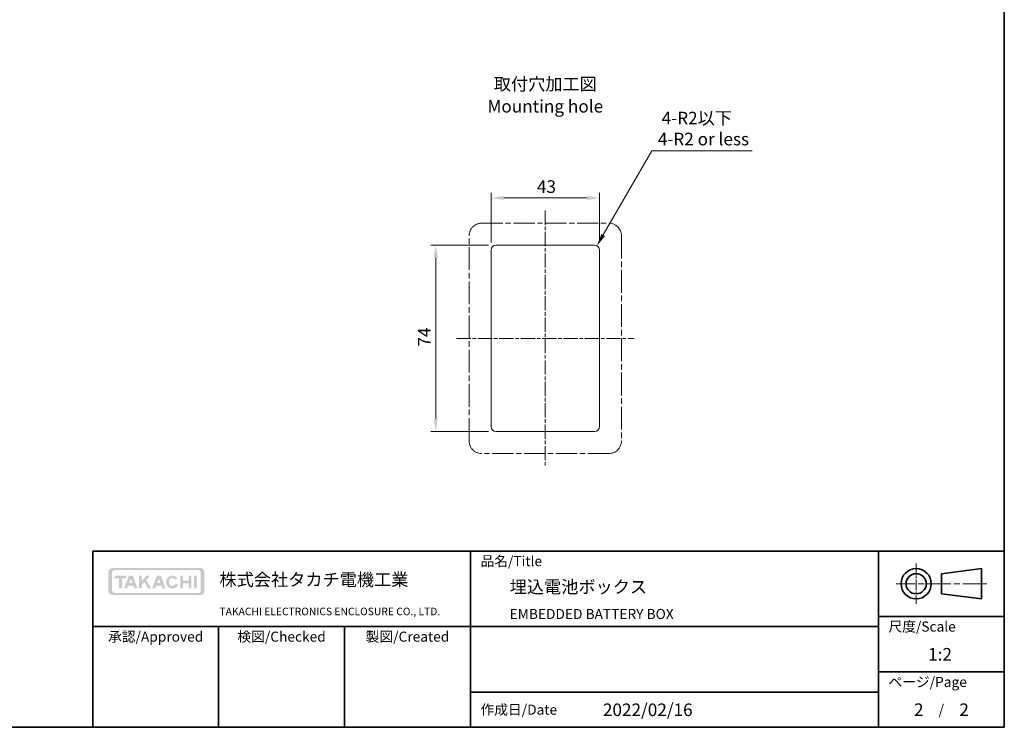
# Model space of a CAD drawing. Units: millimetres. Extents: x 0 to 1183, y 0 to 562.
# Drawn here: x 792 to 1183, y 0 to 281 of the extents above; entities that cross this region are included whole.
import ezdxf
from ezdxf.enums import TextEntityAlignment as Align

# ---------------------------------------------------------------- set-up
doc = ezdxf.new("R2010")
doc.units = ezdxf.units.MM
doc.linetypes.add('CHAIN', pattern=[0.35429999999999995, 0.2362, -0.0295, 0.0591, -0.0295])
doc.layers.get('Defpoints').update_dxf_attribs({"lineweight": 25})
for name, color, linetype, lineweight in [('Border (ISO)', 7, 'Continuous', 35), ('Centerline (ISO)', 131, 'Continuous', 18), ('Dimension (ISO)', 7, 'Continuous', 18), ('Hatch (ISO)', 1, 'Continuous', 18), ('Sketch Geometry (ISO)', 7, 'Continuous', 18), ('Symbol (ISO)', 7, 'Continuous', 18), ('Title (ISO)', 7, 'Continuous', 35)]:
    doc.layers.add(name, color=color, linetype=linetype, lineweight=lineweight)
doc.styles.add('Note Text (TK)', font='txt')
doc.styles.add('文字スタイル67', font='arial.ttf')
doc.dimstyles.new('Default - Method 1b (TK)', dxfattribs={"dimtxt": 2.5, "dimasz": 2.5, "dimexe": 1, "dimexo": 1.499999999999999, "dimgap": 1, "dimtad": 1, "dimtoh": 1, "dimrnd": 1e-08, "dimdsep": 46, "dimtxsty": 'Note Text (TK)', "dimcen": 0.09, "dimdle": 5, "dimclrd": 100, "dimclre": 100, "dimclrt": 7, "dimadec": 1, "dimazin": 1, "dimtfac": 1, "dimtmove": 0, "dimatfit": 3, "dimfxl": 1, "dimtolj": 1, "dimlwd": -1, "dimlwe": -1, "dimarcsym": 0})

# ---------------------------------------------------------------- blocks, each defined once
blk = doc.blocks.new('図面枠 tk図枠')
at = {"layer": 'Border (ISO)'}
for p in [(405.4999999999999, 289), (14.50000000000001, 8.000000000000007)]:
    blk.add_line(p, (405.4999999999999, 8.000000000000007), dxfattribs=at)
blk = doc.blocks.new('表題欄 tk表題欄')
at = {"layer": 'Hatch (ISO)'}
h = blk.add_hatch(color=256, dxfattribs=at)
edge = h.paths.add_edge_path(flags=0)
edge.add_arc((95.57537688673352, 236.2990653650367), 0.5958259999999996, 269.9999999999897, 360)
edge.add_line((96.17120288673351, 236.2990653650368), (96.17120288673348, 239.7107813650365))
edge.add_arc((95.5753768867335, 239.7107813650366), 0.5958259999999996, 0, 90.0000000000068)
edge.add_line((95.57537688673342, 240.3066073650366), (79.13710888673356, 240.3066073650366))
edge.add_arc((79.13710888673353, 239.7107813650366), 0.5958259999999996, 89.99999999999744, 180)
edge.add_line((78.54128288673353, 239.7107813650365), (78.54128288673331, 236.2990653650368))
edge.add_arc((79.13710888673332, 236.2990653650365), 0.5958259999999996, 180, 270.0000000000231)
edge.add_line((79.13710888673356, 235.7032393650365), (95.57537688673342, 235.7032393650367))
edge = h.paths.add_edge_path()
edge.add_line((77.83935088673357, 239.9556413650366), (77.83935088673357, 236.0542053650368))
edge.add_arc((78.54128288673346, 236.0542053650367), 0.7019319999998935, 180, 270.0000000000087)
edge.add_line((78.54128288673357, 235.3522733650368), (96.17120288673352, 235.3522733650368))
edge.add_arc((96.17120288673351, 236.0542053650367), 0.7019319999998921, 270, 360)
edge.add_line((96.8731348867334, 236.0542053650368), (96.87313488673352, 239.9556413650366))
edge.add_arc((96.1712028867336, 239.9556413650367), 0.7019319999998921, 0, 90.00000000000873)
edge.add_line((96.17120288673348, 240.6575733650367), (78.54128288673357, 240.6575733650366))
edge.add_arc((78.54128288673357, 239.9556413650366), 0.7019319999999984, 90, 180)
for points in [[(79.07181288673355, 239.1476033650369), (79.07181288673355, 238.6578833650367), (79.92066088673353, 238.6578833650367), (79.92066088673353, 236.6581933650368), (80.50832488673353, 236.6581933650368), (80.50832488673353, 238.6578833650367), (81.35717288673355, 238.6578833650367), (81.35717288673355, 239.1476033650369)], [(85.68407849525303, 236.6581933650368), (84.9434673993943, 237.8918698287545), (84.41792288673358, 237.3246628822781), (84.41792288673358, 236.6581933650368), (83.89555488673355, 236.6581933650368), (83.89555488673355, 239.1476033650369), (84.41792288673358, 239.1476033650369), (84.41792288673358, 238.0993979968839), (85.38913556809511, 239.1476033650369), (86.10696490847272, 239.1476033650369), (85.31925422435492, 238.2974470774499), (86.30334488673353, 236.6581933650368)], [(92.09142939614459, 239.1476033650369), (92.09142939614459, 236.6581933650368), (92.60971639614465, 236.6581933650368), (92.60971639614465, 237.6580383650368), (93.76872039614462, 237.6580383650368), (93.76872039614462, 236.6581933650368), (94.28700739614459, 236.6581933650368), (94.28700739614459, 239.1476033650369), (93.76872039614462, 239.1476033650369), (93.76872039614462, 238.1477583650367), (92.60971639614465, 238.1477583650367), (92.60971639614465, 239.1476033650369)], [(94.84202339614467, 239.1476033650369), (94.84202339614467, 236.6581933650368), (95.36439139614473, 236.6581933650368), (95.36439139614473, 239.1476033650369)]]:
    blk.add_hatch(color=256, dxfattribs=at).paths.add_polyline_path(points)
h = blk.add_hatch(color=256, dxfattribs=at)
h.paths.add_polyline_path([(82.59020695886475, 237.7110913650368), (81.95242681460243, 237.7110913650368), (82.27131688673356, 238.5794973650367)], flags=0)
h.paths.add_polyline_path([(82.77903014574996, 237.1968853650368), (81.76360362771717, 237.1968853650368), (81.56578886050404, 236.6581933650368), (80.94907288673355, 236.6581933650368), (81.86321688673357, 239.1476033650369), (82.67941688673353, 239.1476033650369), (83.59356088673351, 236.6581933650368), (82.97684491296302, 236.6581933650368)])
h = blk.add_hatch(color=256, dxfattribs=at)
h.paths.add_polyline_path([(87.52707281460246, 237.7110913650368), (88.16485295886469, 237.7110913650368), (87.84596288673359, 238.5794973650367)], flags=0)
h.paths.add_polyline_path([(87.14043486050403, 236.6581933650368), (87.3382496277172, 237.1968853650368), (88.35367614574989, 237.1968853650368), (88.551490912963, 236.6581933650368), (89.16820688673343, 236.6581933650368), (88.25406288673352, 239.1476033650369), (87.43786288673356, 239.1476033650369), (86.52371888673358, 236.6581933650368)])
h = blk.add_hatch(color=256, dxfattribs=at)
edge = h.paths.add_edge_path()
edge.add_arc((90.52309888673334, 237.9028983650369), 1.273272000000011, 38.55054079078439, 336.5820184016556)
edge.add_line((91.69149139614446, 237.3968543650369), (91.17255542714857, 237.6216113977801))
edge.add_ellipse((90.52309888673352, 237.9028983650369), major_axis=(0, -0.7998759999999119), ratio=0.8673469387756529, start_angle=128.5505407907963, end_angle=426.582018401653, ccw=False)
edge.add_line((91.09381514418376, 238.3576891122095), (91.51887237036831, 238.6964075050431))
at = {"layer": 'Title (ISO)'}
for p, q in [((74.70882392282105, 244.052739026017), (255.7088239228211, 244.052739026017)), ((74.70882392282105, 209.052739026017), (74.70882392282105, 244.052739026017)), ((149.7088239228211, 244.052739026017), (149.7088239228211, 209.052739026017)), ((230.7088239228211, 244.052739026017), (230.7088239228211, 209.052739026017)), ((255.7088239228211, 244.052739026017), (255.7088239228211, 209.052739026017)), ((243.2088239228211, 239.552739026017), (251.2088239228211, 240.5527390260171)), ((251.2088239228211, 234.552739026017), (251.2088239228211, 240.5527390260171)), ((243.2088239228211, 239.552739026017), (243.2088239228211, 235.552739026017)), ((243.2088239228211, 235.552739026017), (251.2088239228211, 234.552739026017)), ((230.7088239228211, 231.052739026017), (255.7088239228211, 231.052739026017)), ((74.70882392282105, 229.052739026017), (230.7088239228211, 229.052739026017)), ((99.70882392282108, 229.052739026017), (99.70882392282108, 209.052739026017)), ((124.708823922821, 229.052739026017), (124.708823922821, 209.052739026017)), ((230.7088239228211, 220.052739026017), (255.7088239228211, 220.052739026017)), ((149.7088239228211, 216.052739026017), (230.7088239228211, 216.052739026017)), ((255.7088239228211, 209.052739026017), (74.70882392282105, 209.052739026017))]:
    blk.add_line(p, q, dxfattribs=at)
at = {"layer": 'Title (ISO)', "color": 4, "linetype": 'CHAIN', "lineweight": 18, "ltscale": 8.889559745788574}
blk.add_line((238.2088239228211, 241.552739026017), (238.2088239228211, 233.552739026017), dxfattribs=at)
at = {"layer": 'Title (ISO)', "color": 4, "linetype": 'CHAIN', "lineweight": 18, "ltscale": 20.00163269042969}
blk.add_line((252.2088239228211, 237.552739026017), (234.2088239228211, 237.552739026017), dxfattribs=at)
at = {"layer": 'Title (ISO)'}
for radius in [3, 2]:
    blk.add_circle((238.2088239228211, 237.552739026017), radius, dxfattribs=at)
at = {"layer": 'Title (ISO)', "color": 1, "char_height": 2.000000029802322, "line_spacing_factor": 1.5, "style": 'Note Text (TK)'}
for s, insert, attachment_point in [('\\fＭＳ Ｐゴシック|b0|i0;\\H2.0000;品名/Title', (151.708823922821, 242.052739026017), 4), ('\\fＭＳ Ｐゴシック|b0|i0;\\H2.0000;尺度/Scale', (232.7088239228211, 229.052739026017), 4), ('\\fＭＳ Ｐゴシック|b0|i0;\\H2.0000;承認/Approved', (87.20882392282108, 227.052739026017), 5), ('\\fＭＳ Ｐゴシック|b0|i0;\\H2.0000;検図/Checked', (112.208823922821, 227.052739026017), 5), ('\\fＭＳ Ｐゴシック|b0|i0;\\H2.0000;製図/Created', (137.2088239228211, 227.052739026017), 5), ('\\fＭＳ Ｐゴシック|b0|i0;\\H2.0000;ページ/Page', (232.7088239228211, 218.052739026017), 4), ('\\fＭＳ Ｐゴシック|b0|i0;\\H2.0000;作成日/Date', (151.708823922821, 212.552739026017), 4)]:
    blk.add_mtext(s, dxfattribs=dict(at, insert=insert, attachment_point=attachment_point))
at = {"layer": 'Title (ISO)', "color": 7, "line_spacing_factor": 1.5, "style": 'Note Text (TK)'}
for s, insert, char_height, attachment_point in [('株式会社タカチ電機工業', (99.87313488673345, 238.052739026017), 2.5, 4), ('\\fArial|b0|i0;\\H1.4986;TAKACHI ELECTRONICS ENCLOSURE CO., LTD.', (99.87313488673342, 232.052739026017), 1.49859994649887, 4), ('\\fＭＳ Ｐゴシック|b0|i0;\\H2.0000;/', (243.2088239228211, 212.5527390260171), 2.000000029802322, 5)]:
    blk.add_mtext(s, dxfattribs=dict(at, insert=insert, char_height=char_height, attachment_point=attachment_point))
at = {"layer": 'Title (ISO)', "color": 7}
for tag, p, height, style in [('<品名>_001', (157.4957557410029, 235.6891026623807), 2.5, 'Note Text (TK)'), ('<Title>_001', (157.4878143697324, 230.5520568828656), 2.000000029802322, '文字スタイル67'), ('作成日_001', (175.6250171046392, 211.2814322078352), 2.5, 'Note Text (TK)'), ('<ページ_No.>_001', (237.9488807410029, 211.3027390260171), 2.5, 'Note Text (TK)'), ('<総ページ数>_001', (246.7997330137301, 211.3027390260171), 2.5, 'Note Text (TK)')]:
    blk.add_attdef(tag, p, '', height=height, dxfattribs=dict(at, style=style))
at = {"layer": 'Title (ISO)', "color": 7, "style": 'Note Text (TK)'}
blk.add_attdef('<尺度>', text='', height=2.5, dxfattribs=at).set_placement((243.2088239228211, 223.5527390260171), align=Align.MIDDLE_CENTER)
blk = doc.blocks.new('*D32')
at = {"layer": 'Defpoints', "color": 0}
for p in [(1022.218833924835, 210.2052321413628), (979.2188339248347, 189.4552321413627), (1022.218833924835, 189.4552321413627)]:
    blk.add_point(p, dxfattribs=at)
at = {"layer": 'Dimension (ISO)', "color": 100}
for p, q in [((979.2188339248347, 192.4552321413627), (979.2188339248347, 212.2052321413628)), ((1022.218833924835, 192.4552321413627), (1022.218833924835, 212.2052321413628)), ((984.2188339248348, 210.2052321413628), (1017.218833924835, 210.2052321413628))]:
    blk.add_line(p, q, dxfattribs=at)
for points in [[(984.2188339248348, 211.0385654746961), (984.2188339248348, 209.3718988080294), (979.2188339248347, 210.2052321413628)], [(1017.218833924835, 211.0385654746961), (1017.218833924835, 209.3718988080294), (1022.218833924835, 210.2052321413628)]]:
    blk.add_solid(points, dxfattribs=at)
at = {"layer": 'Dimension (ISO)', "color": 7, "insert": (997.3949702884711, 214.7052321413628), "char_height": 5, "attachment_point": 4, "style": 'Note Text (TK)'}
blk.add_mtext('\\A1;43', dxfattribs=at)
blk = doc.blocks.new('*D33')
at = {"layer": 'Defpoints', "color": 0}
for p in [(981.2188339248352, 191.4552321413628), (957.2188339248352, 117.4552321413628), (981.2188339248352, 117.4552321413628)]:
    blk.add_point(p, dxfattribs=at)
at = {"layer": 'Dimension (ISO)', "color": 100}
for p, q in [((978.2188339248353, 191.4552321413628), (955.2188339248353, 191.4552321413627)), ((957.2188339248352, 186.4552321413627), (957.2188339248352, 122.4552321413628)), ((978.2188339248353, 117.4552321413628), (955.2188339248353, 117.4552321413628))]:
    blk.add_line(p, q, dxfattribs=at)
for points in [[(956.3855005915019, 186.4552321413627), (958.0521672581687, 186.4552321413627), (957.2188339248352, 191.4552321413627)], [(956.3855005915019, 122.4552321413628), (958.0521672581687, 122.4552321413628), (957.2188339248352, 117.4552321413628)]]:
    blk.add_solid(points, dxfattribs=at)
at = {"layer": 'Dimension (ISO)', "color": 7, "insert": (952.718833924835, 151.1739821413627), "char_height": 5, "attachment_point": 4, "rotation": 90, "style": 'Note Text (TK)'}
blk.add_mtext('\\A1;74', dxfattribs=at)
blk = doc.blocks.new('*D34')
at = {"layer": 'Defpoints', "color": 0}
for p in [(1020.218833924835, 189.4552321413626), (1021.218833924835, 191.1872829489314)]:
    blk.add_point(p, dxfattribs=at)
at = {"layer": 'Dimension (ISO)', "color": 100}
for p, q in [((1043.000252782624, 228.9138070715598), (1023.718833924835, 195.5174099678535)), ((1082.806799545835, 228.9138070715596), (1043.000252782624, 228.9138070715598))]:
    blk.add_line(p, q, dxfattribs=at)
blk.add_solid([(1022.997146088348, 195.9340766345201), (1024.440521761322, 195.1007433011868), (1021.218833924835, 191.1872829489314)], dxfattribs=at)
at = {"layer": 'Dimension (ISO)', "color": 7, "insert": (1045.420435909472, 237.7651328291355), "char_height": 5, "attachment_point": 4, "style": 'Note Text (TK)'}
blk.add_mtext('\\A1; \\fＭＳ Ｐゴシック|b0|i0;\\H5.0000;4-R2以下\\P\\fＭＳ Ｐゴシック|b0|i0;\\H5.0000;4-R2 or less', dxfattribs=at)

msp = doc.modelspace()

# ---------------------------------------------------------------- linework, layer by layer
at = {"layer": 'Centerline (ISO)', "linetype": 'CHAIN', "ltscale": 23.99096870422363}
for p, q in [((1000.718833924834, 205.2052321413627), (1000.718833924834, 103.7052321413627)), ((965.4688339248348, 154.4552321413627), (1035.968833924835, 154.4552321413627))]:
    msp.add_line(p, q, dxfattribs=at)
at = {"layer": 'Sketch Geometry (ISO)', "linetype": 'CHAIN', "ltscale": 35.63364410400391}
for p, q in [((975.4688339248348, 200.2052321413627), (1025.968833924835, 200.2052321413627)), ((1025.968833924835, 108.7052321413627), (975.4688339248348, 108.7052321413627))]:
    msp.add_line(p, q, dxfattribs=at)
at = {"layer": 'Sketch Geometry (ISO)', "linetype": 'CHAIN', "ltscale": 38.33850860595703}
for p, q in [((970.4688339248347, 113.7052321413627), (970.4688339248347, 195.2052321413627)), ((1030.968833924835, 195.2052321413627), (1030.968833924835, 113.7052321413627))]:
    msp.add_line(p, q, dxfattribs=at)
at = {"layer": 'Sketch Geometry (ISO)'}
for p, q in [((979.2188339248347, 119.4552321413627), (979.2188339248347, 189.4552321413627)), ((981.2188339248349, 191.4552321413627), (1020.218833924835, 191.4552321413627)), ((1022.218833924835, 189.4552321413627), (1022.218833924835, 119.4552321413627)), ((1020.218833924835, 117.4552321413627), (981.2188339248349, 117.4552321413627))]:
    msp.add_line(p, q, dxfattribs=at)
at = {"layer": 'Sketch Geometry (ISO)', "linetype": 'CHAIN', "ltscale": 4.363601207733154}
for centre, radius, start, end in [((975.4688339248348, 195.2052321413627), 5.000000000000013, 90, 180), ((1025.968833924835, 195.2052321413627), 5.000000000000013, 0, 90), ((975.4688339248348, 113.7052321413627), 5.000000000000013, 180, 270), ((1025.968833924835, 113.7052321413627), 5, 270, 0)]:
    msp.add_arc(centre, radius, start, end, dxfattribs=at)
at = {"layer": 'Sketch Geometry (ISO)'}
for centre, radius, start, end in [((981.2188339248349, 189.4552321413627), 1.999999999999992, 90, 180), ((1020.218833924835, 189.4552321413627), 1.999999999999997, 0, 90), ((981.2188339248349, 119.4552321413627), 1.999999999999997, 180, 270), ((1020.218833924835, 119.4552321413627), 1.999999999999992, 270, 0)]:
    msp.add_arc(centre, radius, start, end, dxfattribs=at)

# ---------------------------------------------------------------- block references
at = {"xscale": 2, "yscale": 2, "zscale": 2}
msp.add_blockref('図面枠 tk図枠', (371.9999999999999, -16.00000000000001), dxfattribs=at)
ref = msp.add_blockref('表題欄 tk表題欄', (671.5823521543577, -418.105478052034), dxfattribs=dict(xscale=2, yscale=2, zscale=2))
ref.add_attrib('<品名>_001', '埋込電池ボックス', (986.5738636363635, 53.27272727272728), dxfattribs={"layer": 'Title (ISO)', "color": 7, "height": 5, "style": 'Note Text (TK)'})
ref.add_attrib('<尺度>_001', '1:2', (1152.749976745628, 26.48976807639842), dxfattribs={"layer": 'Title (ISO)', "color": 7, "height": 5, "style": 'Note Text (TK)'})
ref.add_attrib('作成日_001', '2022/02/16', (1023.592649293067, 4.45738636363639), dxfattribs={"layer": 'Title (ISO)', "color": 7, "height": 5, "style": 'Note Text (TK)'})
ref.add_attrib('<Title>_001', 'EMBEDDED BATTERY BOX', (986.5579808938226, 42.99863571369712), dxfattribs={"layer": 'Title (ISO)', "color": 7, "height": 4.000000059604644, "style": '文字スタイル67'})
ref.add_attrib('<ページ_No.>_001', '2', (1147.139495225102, 4.489768076398391), dxfattribs={"layer": 'Title (ISO)', "color": 7, "height": 5, "style": 'Note Text (TK)'})
ref.add_attrib('<総ページ数>_001', '2', (1165.139495225102, 4.489768076398391), dxfattribs={"layer": 'Title (ISO)', "color": 7, "height": 5, "style": 'Note Text (TK)'})

# ---------------------------------------------------------------- texts
at = {"layer": 'Symbol (ISO)', "color": 7, "insert": (1000.718833924834, 244.1189748351247), "char_height": 5, "attachment_point": 8, "line_spacing_factor": 1.058181881904602, "style": 'Note Text (TK)'}
msp.add_mtext('\\fＭＳ Ｐゴシック|b0|i0;取付穴加工図\\P\\fＭＳ Ｐゴシック|b0|i0;Mounting hole', dxfattribs=at)

# ---------------------------------------------------------------- dimensions: what is measured, and where the dimension line sits
at = {"layer": 'Dimension (ISO)', "color": 100}
dim = msp.add_radius_dim(center=(1020.218833924835, 189.4552321413626), mpoint=(1021.218833924835, 191.1872829489314), text=' \\fＭＳ Ｐゴシック|b0|i0;\\H5.0000;4-R2以下\\P\\fＭＳ Ｐゴシック|b0|i0;\\H5.0000;4-R2 or less', dimstyle='Default - Method 1b (TK)', override={"dimscale": 0, "dimtxt": 5, "dimasz": 5, "dimexe": 2, "dimexo": 2.999999999999999, "dimgap": 2, "dimtih": 1, "dimdec": 2, "dimlfac": 0.9999999999999984, "dimcen": 0, "dimtol": 0, "dimlim": 0, "dimtp": 0, "dimtm": 0, "dimtdec": 2, "dimtofl": 0}, dxfattribs=at)
dim.commit()
dim.dimension.update_dxf_attribs({"geometry": '*D34', "text_midpoint": (1064.113617727654, 228.9138070715598), "dimtype": 164})
dim = msp.add_linear_dim(base=(1022.218833924835, 210.2052321413628), p1=(979.2188339248347, 189.4552321413627), p2=(1022.218833924835, 189.4552321413627), dimstyle='Default - Method 1b (TK)', override={"dimscale": 0, "dimtxt": 5, "dimasz": 5, "dimexe": 2, "dimexo": 2.999999999999999, "dimgap": 2, "dimtoh": 0, "dimdec": 2, "dimcen": 0.18, "dimtol": 0, "dimlim": 0, "dimtp": 0, "dimtm": 0, "dimtdec": 2, "dimtofl": 0, "dimatfit": 1}, dxfattribs=at)
dim.commit()
dim.dimension.update_dxf_attribs({"geometry": '*D32', "text_midpoint": (1000.718833924834, 210.2052321413628), "dimtype": 160})
dim = msp.add_linear_dim(base=(957.2188339248352, 117.4552321413628), p1=(981.2188339248349, 191.4552321413627), p2=(981.2188339248349, 117.4552321413627), angle=270, dimstyle='Default - Method 1b (TK)', override={"dimscale": 0, "dimtxt": 5, "dimasz": 5, "dimexe": 2, "dimexo": 2.999999999999999, "dimgap": 2, "dimtoh": 0, "dimdec": 2, "dimcen": 0.18, "dimtol": 0, "dimlim": 0, "dimtp": 0, "dimtm": 0, "dimtdec": 2, "dimtofl": 0, "dimatfit": 1}, dxfattribs=at)
dim.commit()
dim.dimension.update_dxf_attribs({"geometry": '*D33', "text_midpoint": (957.218833924835, 154.4552321413626), "dimtype": 160})

doc.saveas('drawing.dxf')
